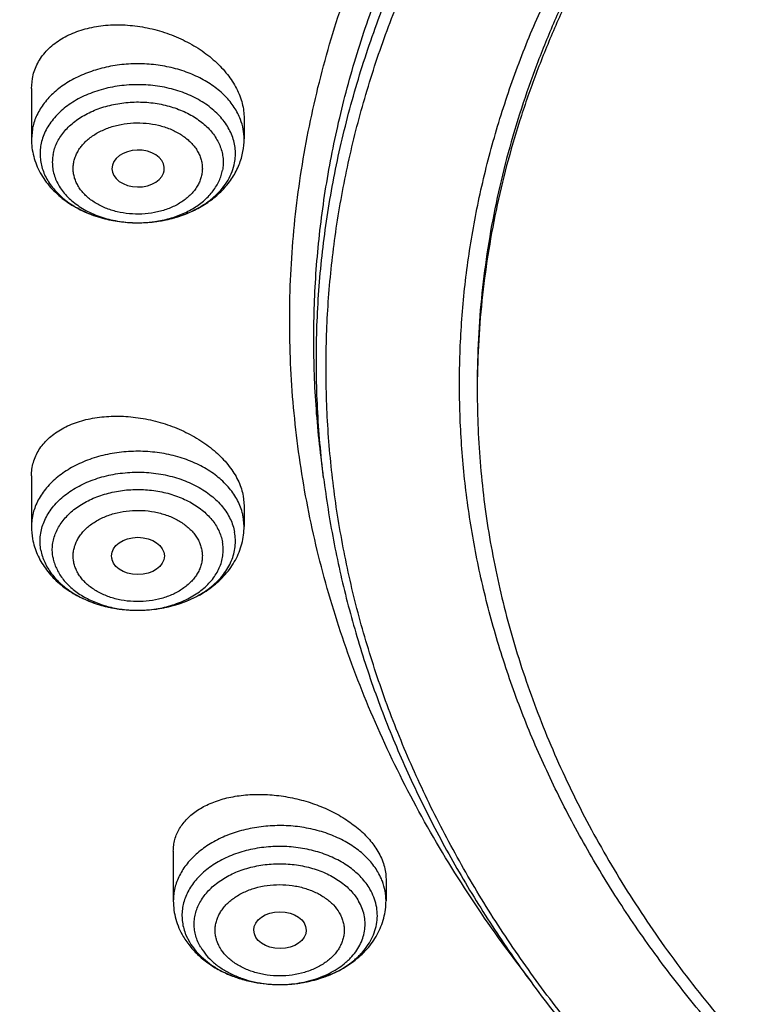
# Model space of a CAD drawing. Units: inches. Extents: x 7.7 to 14.2, y -3 to 21.5.
# Drawn here: x 9.5 to 10, y 16 to 16.7 of the extents above; entities that cross this region are included whole.
import ezdxf

# ---------------------------------------------------------------- set-up
doc = ezdxf.new("R2010")
doc.units = ezdxf.units.IN
doc.header["$LTSCALE"] = 1.21
doc.header["$MEASUREMENT"] = 0
doc.layers.get('0').update_dxf_attribs({"linetype": 'CONTINUOUS'})

msp = doc.modelspace()

# ---------------------------------------------------------------- linework, layer by layer
at = {"color": 7, "linetype": 'CONTINUOUS'}
for p, q in [((9.47919, 16.65001), (9.4798, 16.65664)), ((9.47919, 16.65001), (9.47919, 16.6163)), ((9.62093, 16.6301), (9.62093, 16.6163)), ((9.56723, 16.59353), (9.56762, 16.59498)), ((9.67393, 16.39037), (9.67222, 16.40419)), ((9.47919, 16.39166), (9.47919, 16.35794)), ((9.62032, 16.3782), (9.62093, 16.37175)), ((9.62093, 16.37175), (9.62093, 16.35794)), ((9.53267, 16.33674), (9.53269, 16.33664)), ((9.54991, 16.30207), (9.5508, 16.30207)), ((9.57376, 16.14142), (9.57376, 16.10839)), ((9.71549, 16.12287), (9.71549, 16.10839)), ((9.64397, 16.05252), (9.64476, 16.05252))]:
    msp.add_line(p, q, dxfattribs=at)
at = {"color": 9, "linetype": 'CONTINUOUS'}
for p, q in [((9.4798, 16.62284), (9.47919, 16.6163)), ((9.62093, 16.35794), (9.62032, 16.36449)), ((9.5822, 16.0855), (9.58448, 16.08093))]:
    msp.add_line(p, q, dxfattribs=at)
at = {"color": 7, "linetype": 'CONTINUOUS'}
for centre, radius, start, end in [((9.57546, 16.61631), 0.04547, 349.43752, 359.9903), ((9.57409, 16.61658), 0.04686, 338.23494, 349.41316), ((9.52466, 16.35795), 0.04547, 180.0097, 190.56248)]:
    msp.add_arc(centre, radius, start, end, dxfattribs=at)
at = {"color": 9, "linetype": 'CONTINUOUS'}
for centre, radius, start, end in [((9.551, 16.64604), 0.08554, 280.78513, 285.95826), ((9.55186, 16.64283), 0.08221, 285.99721, 286.33199), ((9.54985, 16.65008), 0.08965, 260.55714, 264.72283), ((9.55005, 16.65206), 0.09164, 264.71486, 269.97688), ((9.55006, 16.64088), 0.08046, 267.46323, 269.96683), ((9.55006, 16.65225), 0.09183, 269.96916, 275.36978), ((9.55019, 16.65075), 0.09031, 275.37926, 278.02725), ((9.55042, 16.64911), 0.08867, 278.02941, 280.78724), ((9.55006, 16.38266), 0.08059, 269.89106, 270.52893), ((9.55006, 16.38249), 0.08042, 270.5282, 272.53717), ((9.61552, 16.09944), 0.03613, 200.75713, 202.69629), ((9.64463, 16.13311), 0.08059, 269.5308, 270.09964), ((9.64463, 16.13298), 0.08046, 270.09905, 272.07536)]:
    msp.add_arc(centre, radius, start, end, dxfattribs=at)
at = {"color": 7, "linetype": 'CONTINUOUS'}
msp.add_ellipse((9.5503, 16.59659), major_axis=(0.01747, -0.00002), ratio=0.704441, start_param=-0.129398, end_param=6.033845, dxfattribs=at)
for centre, major_axis, ratio in [((9.55016, 16.33827), (0.01762, 0), 0.70668), ((9.64485, 16.08877), (0.01746, 0.00007), 0.705147)]:
    msp.add_ellipse(centre, major_axis=major_axis, ratio=ratio, dxfattribs=at)
for points, knots in [([(12.7999, 16.55874), (12.7999, 16.58029), (12.7984, 16.62346), (12.79165, 16.68801), (12.78044, 16.75225), (12.76477, 16.81602), (12.74469, 16.87916), (12.72026, 16.94152), (12.69153, 17.00295), (12.65857, 17.06331), (12.62147, 17.12243), (12.58031, 17.18019), (12.5352, 17.23645), (12.48624, 17.29106), (12.43356, 17.34391), (12.35788, 17.41242), (12.27581, 17.47624), (12.18824, 17.53514), (12.119, 17.57734), (12.04693, 17.61709), (11.97218, 17.65428), (11.89495, 17.68884), (11.81542, 17.72068), (11.73377, 17.74972), (11.62188, 17.78477), (11.50707, 17.81374), (11.39009, 17.83662), (11.27095, 17.85552), (11.12007, 17.87131), (10.93769, 17.87763), (10.75531, 17.87131), (10.60443, 17.85552), (10.4853, 17.83662), (10.36831, 17.81374), (10.25351, 17.78477), (10.14161, 17.74972), (10.05997, 17.72068), (9.98043, 17.68884), (9.9032, 17.65428), (9.82846, 17.61709), (9.75638, 17.57734), (9.68714, 17.53514), (9.59958, 17.47624), (9.5175, 17.41242), (9.44183, 17.34391), (9.38914, 17.29106), (9.34019, 17.23645), (9.29507, 17.18019), (9.25392, 17.12243), (9.21681, 17.06331), (9.18386, 17.00295), (9.15512, 16.94152), (9.13069, 16.87916), (9.11062, 16.81602), (9.09495, 16.75225), (9.08373, 16.68801), (9.07699, 16.62346), (9.07549, 16.58029), (9.07549, 16.55874)], [0, 0, 0, 0, 0.012854, 0.025739, 0.038685, 0.051721, 0.064876, 0.078176, 0.091643, 0.1053, 0.119165, 0.133254, 0.147581, 0.162154, 0.176982, 0.19207, 0.223018, 0.238884, 0.255003, 0.271366, 0.287964, 0.304786, 0.321819, 0.339049, 0.35646, 0.391749, 0.409595, 0.427549, 0.463687, 0.5, 0.536313, 0.572451, 0.590405, 0.608251, 0.64354, 0.660951, 0.678181, 0.695214, 0.712036, 0.728634, 0.744997, 0.761116, 0.776982, 0.80793, 0.823018, 0.837846, 0.852419, 0.866746, 0.880835, 0.8947, 0.908357, 0.921824, 0.935124, 0.948279, 0.961315, 0.974261, 0.987146, 1, 1, 1, 1]), ([(10.84007, 15.29285), (10.78182, 15.29513), (10.69467, 15.3016), (10.57944, 15.31635), (10.46596, 15.33503), (10.35431, 15.35967), (10.24518, 15.39026), (10.16536, 15.41594), (10.08744, 15.44438), (10.0116, 15.47553), (9.93804, 15.50929), (9.86693, 15.54559), (9.79845, 15.58434), (9.73277, 15.62544), (9.67004, 15.6688), (9.59125, 15.72895), (9.51817, 15.79364), (9.4517, 15.86258), (9.40592, 15.91552), (9.36391, 15.97001), (9.32577, 16.02591), (9.2916, 16.08309), (9.26147, 16.1414), (9.23547, 16.20071), (9.21365, 16.26086), (9.19609, 16.32171), (9.18282, 16.38311), (9.17387, 16.4449), (9.16927, 16.50693), (9.16904, 16.56905), (9.17316, 16.6311), (9.18164, 16.69293), (9.19444, 16.75437), (9.21154, 16.81529), (9.23289, 16.87553), (9.25844, 16.93493), (9.28812, 16.99336), (9.32186, 17.05067), (9.35958, 17.10671), (9.40117, 17.16136), (9.44654, 17.21447), (9.49558, 17.26593), (9.56628, 17.33272), (9.64332, 17.39505), (9.7258, 17.45268), (9.79117, 17.49404), (9.85935, 17.53305), (9.93019, 17.56962), (10.00349, 17.60366), (10.07909, 17.63509), (10.1568, 17.66383), (10.26345, 17.69864), (10.37302, 17.72757), (10.48482, 17.75062), (10.5988, 17.76984), (10.71428, 17.78297), (10.83057, 17.79), (10.94739, 17.79296), (11.03511, 17.79057), (11.09343, 17.78693)], [0, 0, 0, 0, 0.036174, 0.054172, 0.072079, 0.107535, 0.125049, 0.142395, 0.159556, 0.176514, 0.193257, 0.20977, 0.226044, 0.242069, 0.257838, 0.273346, 0.303563, 0.318284, 0.332751, 0.346971, 0.360957, 0.374722, 0.388283, 0.401661, 0.414879, 0.427961, 0.440934, 0.453829, 0.466675, 0.479504, 0.492346, 0.505234, 0.518198, 0.531267, 0.544469, 0.557828, 0.571368, 0.58511, 0.599071, 0.613265, 0.627705, 0.642398, 0.657352, 0.688038, 0.703779, 0.719776, 0.736023, 0.752511, 0.76923, 0.786165, 0.803304, 0.820631, 0.855772, 0.873555, 0.891451, 0.927494, 0.945604, 0.96374, 1, 1, 1, 1]), ([(9.18586, 16.65507), (9.18824, 16.67419), (9.19425, 16.71238), (9.20699, 16.76918), (9.22345, 16.8255), (9.24359, 16.88123), (9.26737, 16.93624), (9.29474, 16.99042), (9.32563, 17.04366), (9.35999, 17.09583), (9.39773, 17.14682), (9.43879, 17.19654), (9.48306, 17.24486), (9.54678, 17.3078), (9.61613, 17.36698), (9.69038, 17.42218), (9.7694, 17.47572), (9.85299, 17.52487), (9.94048, 17.56952), (10.03199, 17.61181), (10.15131, 17.65885), (10.30036, 17.70542), (10.45486, 17.74206), (10.61349, 17.76846), (10.77489, 17.78439), (10.88335, 17.78793), (10.93769, 17.78793)], [0, 0, 0, 0, 0.025514, 0.051185, 0.077065, 0.103201, 0.129638, 0.156417, 0.183572, 0.211135, 0.239133, 0.267587, 0.296513, 0.325923, 0.386203, 0.417091, 0.448466, 0.512621, 0.545386, 0.578579, 0.646148, 0.715131, 0.785288, 0.856347, 0.928018, 1, 1, 1, 1]), ([(10.2218, 17.68023), (10.1665, 17.6625), (10.08507, 17.6327), (9.98017, 17.58637), (9.90469, 17.54895), (9.83213, 17.50875), (9.76268, 17.46587), (9.69656, 17.42045), (9.63393, 17.3726), (9.57498, 17.32245), (9.51988, 17.27016), (9.46879, 17.21587), (9.42184, 17.15972), (9.37917, 17.10188), (9.34091, 17.0425), (9.30716, 16.98177), (9.27803, 16.91983), (9.25359, 16.85688), (9.23392, 16.79309), (9.21908, 16.72865), (9.20911, 16.66373), (9.20405, 16.59852), (9.20389, 16.53321), (9.20866, 16.468), (9.21833, 16.40305), (9.23287, 16.33857), (9.25224, 16.27474), (9.27638, 16.21173), (9.30523, 16.14973), (9.33869, 16.08891), (9.37021, 16.03957), (9.39759, 16.00087), (9.42668, 15.96235), (9.44992, 15.93435), (9.466, 15.91608)], [0, 0, 0, 0, 0.07484, 0.111547, 0.147729, 0.183354, 0.218401, 0.25285, 0.286689, 0.319912, 0.352519, 0.38452, 0.41593, 0.446771, 0.477075, 0.506881, 0.536237, 0.565196, 0.593819, 0.622175, 0.650334, 0.678373, 0.70637, 0.734405, 0.762554, 0.790896, 0.819501, 0.848437, 0.877767, 0.907544, 0.937816, 0.953152, 0.968627, 1, 1, 1, 1]), ([(9.81246, 16.05442), (9.79912, 16.07144), (9.77395, 16.10611), (9.74069, 16.16034), (9.71246, 16.216), (9.6894, 16.27286), (9.6716, 16.33066), (9.65916, 16.38918), (9.65211, 16.44815), (9.6505, 16.50733), (9.65433, 16.56646), (9.66359, 16.62528), (9.67822, 16.68353), (9.69818, 16.74098), (9.72336, 16.79738), (9.75366, 16.85248), (9.78894, 16.90606), (9.82906, 16.9579), (9.87383, 17.00777), (9.91464, 17.0473), (9.94937, 17.07777), (9.9859, 17.10775), (10.03412, 17.1436), (10.09545, 17.18365), (10.16031, 17.2208), (10.22844, 17.2549), (10.29954, 17.2858), (10.37333, 17.31338), (10.44948, 17.33751), (10.52768, 17.35811), (10.60759, 17.37508), (10.6889, 17.38835), (10.79886, 17.40107), (10.88213, 17.40488), (10.93769, 17.40488)], [0, 0, 0, 0, 0.029283, 0.057953, 0.086069, 0.113703, 0.140941, 0.167877, 0.194614, 0.221263, 0.247935, 0.27474, 0.301787, 0.329176, 0.356997, 0.385331, 0.414245, 0.443792, 0.474013, 0.504935, 0.520665, 0.536574, 0.568924, 0.601977, 0.635713, 0.6701, 0.705097, 0.740657, 0.776723, 0.813235, 0.850126, 0.887325, 0.924759, 1, 1, 1, 1]), ([(10.93769, 15.57137), (10.89643, 15.57137), (10.81407, 15.57422), (10.69164, 15.58703), (10.57156, 15.60825), (10.45498, 15.63767), (10.36115, 15.66897), (10.28888, 15.69789), (10.21957, 15.72891), (10.15312, 15.76365), (10.0901, 15.80207), (10.04521, 15.83226), (10.00246, 15.86398), (9.96197, 15.89715), (9.92382, 15.93168), (9.88812, 15.9675), (9.85493, 16.00452), (9.82436, 16.04265), (9.79646, 16.08179), (9.77131, 16.12187), (9.74898, 16.16277), (9.7295, 16.20441), (9.71294, 16.24668), (9.69934, 16.28947), (9.68872, 16.33269), (9.68111, 16.37624), (9.67654, 16.41999), (9.67502, 16.46385), (9.67654, 16.50772), (9.68111, 16.55147), (9.68872, 16.59501), (9.69934, 16.63823), (9.71294, 16.68103), (9.7295, 16.7233), (9.74898, 16.76493), (9.77131, 16.80584), (9.79646, 16.84591), (9.82436, 16.88506), (9.85493, 16.92319), (9.88812, 16.96021), (9.92382, 16.99602), (9.96197, 17.03056), (10.00246, 17.06372), (10.04521, 17.09544), (10.0901, 17.12564), (10.15312, 17.16405), (10.21957, 17.1988), (10.28888, 17.22981), (10.36115, 17.25874), (10.45498, 17.29004), (10.57156, 17.31946), (10.69164, 17.34067), (10.81407, 17.35349), (10.89643, 17.35634), (10.93769, 17.35634)], [0, 0, 0, 0, 0.036314, 0.072453, 0.108248, 0.143537, 0.178172, 0.195206, 0.212029, 0.244983, 0.261102, 0.276969, 0.292578, 0.307926, 0.323014, 0.337842, 0.352416, 0.366743, 0.380832, 0.394698, 0.408355, 0.421823, 0.435122, 0.448278, 0.461314, 0.474261, 0.487146, 0.5, 0.512854, 0.525739, 0.538686, 0.551722, 0.564878, 0.578177, 0.591645, 0.605302, 0.619168, 0.633257, 0.647584, 0.662158, 0.676986, 0.692074, 0.707422, 0.723031, 0.738898, 0.755017, 0.787971, 0.804794, 0.821828, 0.856463, 0.891752, 0.927547, 0.963686, 1, 1, 1, 1]), ([(10.93769, 15.62342), (10.9185, 15.62342), (10.88972, 15.62391), (10.85139, 15.62556), (10.8227, 15.62731), (10.79408, 15.62955), (10.75608, 15.63321), (10.70885, 15.639), (10.65267, 15.64791), (10.59718, 15.65876), (10.5425, 15.67153), (10.47123, 15.69095), (10.40177, 15.71412), (10.33459, 15.74101), (10.27016, 15.76984), (10.2084, 15.80214), (10.14981, 15.83785), (10.10808, 15.86592), (10.06835, 15.8954), (10.03071, 15.92623), (9.99525, 15.95833), (9.96206, 15.99162), (9.93122, 16.02603), (9.9028, 16.06148), (9.87687, 16.09787), (9.85349, 16.13512), (9.83272, 16.17314), (9.81462, 16.21184), (9.79923, 16.25113), (9.78658, 16.29091), (9.77671, 16.33109), (9.76964, 16.37156), (9.7654, 16.41224), (9.76398, 16.45301), (9.7654, 16.49378), (9.76964, 16.53445), (9.77671, 16.57493), (9.78658, 16.6151), (9.79923, 16.65488), (9.81462, 16.69417), (9.83272, 16.73287), (9.85349, 16.7709), (9.87687, 16.80815), (9.9028, 16.84454), (9.93122, 16.87998), (9.96206, 16.91439), (9.99525, 16.94769), (10.03071, 16.97979), (10.06835, 17.01062), (10.10808, 17.0401), (10.14981, 17.06817), (10.2084, 17.10388), (10.27016, 17.13617), (10.33459, 17.165), (10.40177, 17.19189), (10.47123, 17.21506), (10.5425, 17.23449), (10.59718, 17.24725), (10.65267, 17.25811), (10.70885, 17.26702), (10.75608, 17.27281), (10.79408, 17.27646), (10.8227, 17.27871), (10.85139, 17.28045), (10.88972, 17.28211), (10.9185, 17.2826), (10.93769, 17.2826)], [0, 0, 0, 0, 0.018169, 0.027248, 0.036318, 0.045377, 0.054423, 0.072462, 0.090415, 0.108261, 0.125981, 0.143555, 0.178188, 0.195221, 0.212043, 0.244996, 0.261113, 0.276979, 0.292588, 0.307936, 0.323023, 0.33785, 0.352423, 0.366749, 0.380838, 0.394703, 0.408359, 0.421827, 0.435126, 0.44828, 0.461316, 0.474262, 0.487146, 0.5, 0.512854, 0.525738, 0.538684, 0.55172, 0.564874, 0.578173, 0.591641, 0.605297, 0.619162, 0.633251, 0.647577, 0.66215, 0.676977, 0.692064, 0.707412, 0.723021, 0.738887, 0.755004, 0.787957, 0.804779, 0.821812, 0.856445, 0.874019, 0.891739, 0.909585, 0.927538, 0.945577, 0.954623, 0.963682, 0.972752, 0.981831, 1, 1, 1, 1]), ([(10.49324, 17.21174), (10.4671, 17.20408), (10.41566, 17.18745), (10.34075, 17.15834), (10.26906, 17.12541), (10.20098, 17.08885), (10.13687, 17.04883), (10.07709, 17.00559), (10.03084, 16.9668), (9.99636, 16.93436), (9.96402, 16.90148), (9.92678, 16.85883), (9.89366, 16.81379), (9.87007, 16.77681), (9.85394, 16.74879), (9.83927, 16.72037), (9.82609, 16.69159), (9.81442, 16.66249), (9.80427, 16.6331), (9.79566, 16.60346), (9.7886, 16.57362), (9.7831, 16.54361), (9.77916, 16.51348), (9.7768, 16.48326), (9.77628, 16.46309), (9.77628, 16.45301)], [0, 0, 0, 0, 0.073073, 0.144955, 0.215505, 0.284605, 0.352161, 0.418109, 0.482413, 0.513954, 0.545087, 0.606142, 0.665668, 0.6949, 0.723796, 0.752378, 0.780668, 0.808693, 0.836481, 0.864061, 0.891464, 0.918725, 0.945877, 0.972957, 1, 1, 1, 1]), ([(10.49324, 17.20695), (10.4671, 17.1993), (10.41566, 17.18266), (10.34075, 17.15355), (10.26906, 17.12062), (10.20098, 17.08406), (10.13687, 17.04404), (10.07709, 17.0008), (10.03084, 16.96201), (9.99636, 16.92957), (9.96402, 16.89668), (9.92678, 16.85404), (9.89366, 16.809), (9.87007, 16.77201), (9.85394, 16.744), (9.83927, 16.71558), (9.82609, 16.6868), (9.81442, 16.6577), (9.80427, 16.6283), (9.79566, 16.59867), (9.7886, 16.56882), (9.7831, 16.53882), (9.77916, 16.50869), (9.7768, 16.47847), (9.77628, 16.4583), (9.77628, 16.44822)], [0, 0, 0, 0, 0.073074, 0.144955, 0.215505, 0.284605, 0.352162, 0.418109, 0.482414, 0.513954, 0.545087, 0.606143, 0.665669, 0.6949, 0.723796, 0.752378, 0.780668, 0.808694, 0.836481, 0.864061, 0.891464, 0.918725, 0.945877, 0.972957, 1, 1, 1, 1]), ([(9.4798, 16.65664), (9.48009, 16.65821), (9.48089, 16.66132), (9.48272, 16.66579), (9.48517, 16.67002), (9.48819, 16.67398), (9.49176, 16.67762), (9.49585, 16.68091), (9.50042, 16.68383), (9.50718, 16.68725), (9.51462, 16.68975), (9.52249, 16.69137), (9.53086, 16.69243), (9.54173, 16.69258), (9.55489, 16.69097), (9.56788, 16.68762), (9.58027, 16.68265), (9.59166, 16.6762), (9.60009, 16.6697), (9.60596, 16.66393), (9.61102, 16.65804), (9.61516, 16.6517), (9.61814, 16.64504), (9.61974, 16.64006), (9.62071, 16.63508), (9.62093, 16.63175), (9.62093, 16.6301)], [0, 0, 0, 0, 0.025564, 0.051199, 0.077124, 0.103552, 0.130658, 0.158579, 0.18741, 0.217203, 0.279635, 0.312263, 0.345719, 0.414666, 0.485571, 0.557323, 0.628743, 0.698673, 0.766063, 0.798559, 0.830135, 0.890298, 0.91896, 0.946721, 0.973685, 1, 1, 1, 1]), ([(9.06327, 16.62532), (9.06165, 16.60351), (9.05994, 16.55977), (9.06195, 16.49409), (9.06856, 16.42857), (9.07975, 16.36336), (9.09548, 16.29863), (9.11571, 16.23453), (9.1404, 16.17123), (9.16948, 16.10887), (9.20288, 16.04761), (9.24052, 15.98761), (9.2823, 15.929), (9.32812, 15.87193), (9.37786, 15.81653), (9.44987, 15.74448), (9.52874, 15.67698), (9.61352, 15.61434), (9.68089, 15.56925), (9.75132, 15.52656), (9.82464, 15.48639), (9.90067, 15.44884), (9.97923, 15.41398), (10.06013, 15.38191), (10.14316, 15.3527), (10.22813, 15.32643), (10.34417, 15.29528), (10.46276, 15.27043), (10.58318, 15.25186), (10.70531, 15.23746), (10.79761, 15.23151), (10.85928, 15.22968)], [0, 0, 0, 0, 0.025974, 0.051945, 0.077975, 0.104126, 0.130459, 0.157031, 0.183896, 0.211101, 0.238692, 0.266705, 0.295175, 0.324127, 0.353582, 0.383555, 0.445068, 0.47663, 0.508715, 0.541311, 0.574405, 0.607975, 0.642, 0.676451, 0.7113, 0.746513, 0.782056, 0.853967, 0.890267, 0.926736, 1, 1, 1, 1]), ([(9.47919, 16.6163), (9.47919, 16.61435), (9.47945, 16.61044), (9.48058, 16.60466), (9.48244, 16.59906), (9.48498, 16.5937), (9.48815, 16.58864), (9.4919, 16.58393), (9.49619, 16.57959), (9.50257, 16.57431), (9.51164, 16.56877), (9.52371, 16.56399), (9.53664, 16.56108), (9.54554, 16.56043), (9.55001, 16.56043)], [0, 0, 0, 0, 0.058615, 0.117313, 0.176197, 0.235372, 0.294971, 0.355127, 0.415973, 0.477627, 0.60353, 0.733109, 0.865707, 1, 1, 1, 1]), ([(9.55001, 16.56043), (9.55366, 16.56042), (9.56093, 16.56085), (9.5716, 16.56278), (9.5818, 16.56597), (9.5913, 16.57039), (9.59988, 16.57598), (9.60612, 16.58161), (9.61041, 16.58661), (9.61324, 16.59059), (9.61568, 16.59478), (9.61702, 16.59772), (9.61761, 16.59921)], [0, 0, 0, 0, 0.132575, 0.264029, 0.393397, 0.520023, 0.643648, 0.764441, 0.823982, 0.883028, 0.941669, 1, 1, 1, 1]), ([(9.07549, 16.55874), (9.07549, 16.53791), (9.07689, 16.49619), (9.08319, 16.4338), (9.09367, 16.37168), (9.10831, 16.30999), (9.12707, 16.24886), (9.14991, 16.18844), (9.17678, 16.12886), (9.20761, 16.07026), (9.24234, 16.01277), (9.28088, 15.95651), (9.32315, 15.90161), (9.36904, 15.84819), (9.41847, 15.79639), (9.4895, 15.72905), (9.56665, 15.666), (9.64909, 15.60745), (9.71432, 15.56532), (9.78231, 15.52542), (9.87703, 15.475), (9.97603, 15.42981), (10.07858, 15.38991), (10.15791, 15.36242), (10.23898, 15.33763), (10.34958, 15.30813), (10.4625, 15.28438), (10.57711, 15.26638), (10.66415, 15.25575), (10.7518, 15.24804), (10.81047, 15.24488), (10.83985, 15.24379)], [0, 0, 0, 0, 0.025853, 0.051764, 0.07779, 0.103986, 0.130405, 0.157097, 0.184107, 0.211476, 0.239241, 0.267432, 0.296077, 0.325195, 0.354804, 0.384913, 0.446634, 0.478261, 0.510385, 0.542994, 0.576071, 0.643543, 0.677903, 0.712639, 0.747719, 0.783112, 0.854686, 0.890805, 0.92709, 0.963502, 1, 1, 1, 1]), ([(8.79943, 16.48222), (8.80165, 16.46701), (8.80675, 16.43662), (8.81627, 16.39126), (8.82767, 16.3461), (8.84543, 16.286), (8.87237, 16.2115), (8.91195, 16.12388), (8.95077, 16.05269), (8.98527, 15.99682), (9.0224, 15.94122), (9.07313, 15.87326), (9.12882, 15.80824), (9.17647, 15.75775), (9.22662, 15.70785), (9.2931, 15.6476), (9.37817, 15.57925), (9.46858, 15.51472), (9.56401, 15.45423), (9.69842, 15.37869), (9.80429, 15.32951), (9.87671, 15.29994)], [0, 0, 0, 0, 0.027573, 0.05527, 0.083109, 0.111111, 0.167662, 0.225061, 0.283417, 0.312987, 0.342826, 0.403334, 0.464996, 0.496273, 0.527848, 0.591884, 0.657108, 0.723504, 0.791042, 0.85968, 1, 1, 1, 1]), ([(9.77628, 16.44822), (9.77628, 16.43141), (9.77774, 16.39773), (9.78432, 16.34744), (9.79525, 16.29754), (9.81049, 16.24821), (9.82998, 16.19965), (9.85365, 16.15204), (9.8814, 16.10556), (9.91312, 16.06038), (9.9487, 16.01667), (9.98798, 15.97459), (10.03084, 15.93431), (10.0771, 15.89596), (10.12659, 15.8597), (10.17913, 15.82565), (10.23451, 15.79395), (10.29254, 15.76471), (10.35298, 15.73804), (10.41561, 15.71404), (10.48021, 15.69281), (10.54652, 15.6744), (10.6143, 15.65891), (10.6833, 15.64639), (10.75325, 15.63687), (10.82389, 15.63041), (10.89496, 15.62701), (10.98985, 15.6266), (11.08452, 15.63234), (11.17816, 15.64424), (11.24737, 15.65617), (11.31541, 15.67107), (11.36008, 15.68302), (11.38215, 15.68949)], [0, 0, 0, 0, 0.02497, 0.050034, 0.075282, 0.100801, 0.12667, 0.152961, 0.179735, 0.207044, 0.234929, 0.263419, 0.292533, 0.32228, 0.35266, 0.383661, 0.415267, 0.447449, 0.480175, 0.513405, 0.547093, 0.58119, 0.61564, 0.650385, 0.685365, 0.720515, 0.755772, 0.791068, 0.861498, 0.896517, 0.931314, 0.965828, 1, 1, 1, 1]), ([(9.47919, 16.39166), (9.47919, 16.39319), (9.4794, 16.39624), (9.48036, 16.40072), (9.48196, 16.40502), (9.48416, 16.4091), (9.48696, 16.41293), (9.49031, 16.41646), (9.49418, 16.41967), (9.49854, 16.42254), (9.50334, 16.42504), (9.51038, 16.42791), (9.52007, 16.43043), (9.53248, 16.43172), (9.54547, 16.43131), (9.55862, 16.42922), (9.5715, 16.42549), (9.58367, 16.42026), (9.593, 16.41471), (9.59971, 16.40964), (9.60568, 16.40439), (9.61083, 16.39861), (9.61493, 16.39242), (9.61737, 16.38775), (9.6192, 16.38302), (9.62002, 16.3798), (9.62032, 16.3782)], [0, 0, 0, 0, 0.024986, 0.049727, 0.074499, 0.099566, 0.125175, 0.151531, 0.178796, 0.207081, 0.236451, 0.266926, 0.331035, 0.398959, 0.469809, 0.542449, 0.615596, 0.687907, 0.758077, 0.792012, 0.824999, 0.887717, 0.91741, 0.945972, 0.973468, 1, 1, 1, 1]), ([(9.67393, 16.39037), (9.67566, 16.37646), (9.68004, 16.34868), (9.6893, 16.30737), (9.70125, 16.26642), (9.71587, 16.22592), (9.73312, 16.18596), (9.75296, 16.14662), (9.77535, 16.10799), (9.80023, 16.07016), (9.82755, 16.0332), (9.86746, 15.9848), (9.92329, 15.92692), (9.99839, 15.86274), (10.08149, 15.8038), (10.17186, 15.75059), (10.26875, 15.70355), (10.37132, 15.66306), (10.4787, 15.62947), (10.58999, 15.60304), (10.70424, 15.584), (10.82046, 15.57252), (10.89857, 15.56996), (10.93769, 15.56996)], [0, 0, 0, 0, 0.025698, 0.051547, 0.077594, 0.103887, 0.130467, 0.157375, 0.184644, 0.212306, 0.240386, 0.268905, 0.327309, 0.387616, 0.449837, 0.513918, 0.57975, 0.647171, 0.715981, 0.785943, 0.856791, 0.928243, 1, 1, 1, 1]), ([(9.5508, 16.30207), (9.55524, 16.30211), (9.56408, 16.30282), (9.5769, 16.30579), (9.58885, 16.31061), (9.59782, 16.31615), (9.60414, 16.32142), (9.60837, 16.32575), (9.61208, 16.33044), (9.61522, 16.33548), (9.61773, 16.34081), (9.61956, 16.34638), (9.62068, 16.35212), (9.62093, 16.35601), (9.62093, 16.35794)], [0, 0, 0, 0, 0.13432, 0.266883, 0.396404, 0.522261, 0.583903, 0.644746, 0.704909, 0.764522, 0.823718, 0.882628, 0.941354, 1, 1, 1, 1]), ([(9.5508, 16.30207), (9.55536, 16.30211), (9.56218, 16.30267), (9.57104, 16.30443), (9.57944, 16.30681), (9.58734, 16.31011), (9.59447, 16.31433), (9.59926, 16.31783), (9.6035, 16.32166), (9.60714, 16.32579), (9.61016, 16.33018), (9.6125, 16.33478), (9.61414, 16.33953), (9.61507, 16.34438), (9.61526, 16.34927), (9.6149, 16.35251), (9.6146, 16.35411)], [0, 0, 0, 0, 0.14687, 0.219281, 0.290472, 0.427774, 0.493502, 0.557014, 0.618248, 0.677242, 0.734143, 0.789215, 0.842833, 0.895466, 0.947668, 1, 1, 1, 1]), ([(9.47996, 16.34962), (9.48029, 16.34787), (9.48115, 16.3444), (9.48302, 16.33936), (9.48545, 16.33454), (9.4884, 16.32997), (9.49182, 16.32569), (9.497, 16.32037), (9.5045, 16.31454), (9.51471, 16.30905), (9.52589, 16.30505), (9.53773, 16.30263), (9.54584, 16.30208), (9.54991, 16.30207)], [0, 0, 0, 0, 0.058412, 0.117011, 0.175913, 0.23521, 0.295021, 0.355455, 0.478438, 0.604758, 0.734322, 0.866452, 1, 1, 1, 1]), ([(9.48552, 16.34209), (9.48577, 16.34072), (9.48647, 16.33797), (9.48801, 16.33397), (9.49006, 16.33008), (9.49349, 16.32502), (9.49899, 16.31916), (9.5071, 16.31319), (9.51656, 16.30834), (9.52707, 16.30477), (9.5383, 16.30258), (9.54602, 16.30208), (9.54991, 16.30207)], [0, 0, 0, 0, 0.051395, 0.103751, 0.157359, 0.212489, 0.327851, 0.450688, 0.580698, 0.716781, 0.857241, 1, 1, 1, 1]), ([(9.57376, 16.14142), (9.57376, 16.14275), (9.57393, 16.14539), (9.57473, 16.14927), (9.57605, 16.15303), (9.57789, 16.15661), (9.58021, 16.16), (9.58401, 16.16431), (9.58867, 16.16806), (9.59398, 16.17121), (9.59998, 16.17409), (9.60831, 16.17688), (9.61914, 16.17888), (9.63069, 16.17955), (9.64265, 16.17887), (9.65469, 16.17685), (9.66647, 16.17354), (9.67766, 16.16901), (9.68792, 16.1634), (9.69556, 16.15785), (9.70091, 16.15299), (9.70552, 16.14809), (9.70846, 16.14408), (9.7101, 16.14129)], [0, 0, 0, 0, 0.023744, 0.047291, 0.070898, 0.094814, 0.119268, 0.144454, 0.197526, 0.22567, 0.254922, 0.316681, 0.38254, 0.451828, 0.523626, 0.596834, 0.670246, 0.742608, 0.812705, 0.879451, 0.911316, 0.942059, 1, 1, 1, 1]), ([(9.7101, 16.14129), (9.71096, 16.1398), (9.71251, 16.13681), (9.71422, 16.13216), (9.71525, 16.12751), (9.71549, 16.1244), (9.71549, 16.12287)], [0, 0, 0, 0, 0.265481, 0.519484, 0.763559, 1, 1, 1, 1]), ([(9.64476, 16.05252), (9.65005, 16.05252), (9.65796, 16.05321), (9.66814, 16.0555), (9.67538, 16.05785), (9.68217, 16.0608), (9.6884, 16.06432), (9.6931, 16.06772), (9.69649, 16.07068), (9.69954, 16.07371), (9.70287, 16.07774), (9.70604, 16.08294), (9.70829, 16.0884), (9.70957, 16.09402), (9.70987, 16.09971), (9.70917, 16.10538), (9.70749, 16.11094), (9.70577, 16.11446), (9.70477, 16.11617)], [0, 0, 0, 0, 0.149306, 0.222638, 0.294368, 0.364068, 0.431396, 0.496127, 0.527499, 0.558201, 0.617623, 0.674673, 0.729776, 0.783529, 0.836657, 0.889946, 0.944168, 1, 1, 1, 1]), ([(9.57376, 16.10839), (9.57376, 16.10632), (9.57404, 16.10217), (9.57532, 16.09605), (9.5774, 16.09014), (9.5793, 16.0864), (9.58035, 16.08459)], [0, 0, 0, 0, 0.248891, 0.4982, 0.748385, 1, 1, 1, 1]), ([(9.64476, 16.05252), (9.64923, 16.05252), (9.65813, 16.05318), (9.67104, 16.0561), (9.68309, 16.06089), (9.69215, 16.06642), (9.69853, 16.07171), (9.7028, 16.07604), (9.70655, 16.08075), (9.70972, 16.08581), (9.71225, 16.09117), (9.71411, 16.09676), (9.71524, 16.10253), (9.71549, 16.10644), (9.71549, 16.10839)], [0, 0, 0, 0, 0.1343, 0.266894, 0.396466, 0.52236, 0.584013, 0.644857, 0.705013, 0.764612, 0.82379, 0.882678, 0.941379, 1, 1, 1, 1]), ([(9.58035, 16.08459), (9.58182, 16.08209), (9.58522, 16.07728), (9.59143, 16.07091), (9.59864, 16.06541), (9.60667, 16.06082), (9.61538, 16.0572), (9.62774, 16.05366), (9.63747, 16.05257), (9.64397, 16.05252)], [0, 0, 0, 0, 0.117247, 0.236369, 0.357845, 0.481958, 0.608705, 0.73778, 1, 1, 1, 1]), ([(9.58448, 16.08093), (9.5848, 16.08038), (9.58617, 16.07817), (9.58775, 16.07608), (9.58903, 16.07459)], [0, 0, 0, 0, 0.245258, 1, 1, 1, 1]), ([(9.58903, 16.07459), (9.5905, 16.0729), (9.59374, 16.06964), (9.5993, 16.06533), (9.60558, 16.06156), (9.61248, 16.05838), (9.61989, 16.05584), (9.63035, 16.05334), (9.63851, 16.05256), (9.64397, 16.05252)], [0, 0, 0, 0, 0.110314, 0.225633, 0.345861, 0.470623, 0.599308, 0.731118, 1, 1, 1, 1])]:
    msp.add_open_spline(points, degree=3, knots=knots, dxfattribs=at)
at = {"color": 9, "linetype": 'CONTINUOUS'}
for points, knots in [([(9.67222, 16.40419), (9.6703, 16.41962), (9.66759, 16.45059), (9.66694, 16.49722), (9.66971, 16.54381), (9.6759, 16.59023), (9.68547, 16.63636), (9.69842, 16.68207), (9.71471, 16.72724), (9.73427, 16.77175), (9.75708, 16.81547), (9.78305, 16.85829), (9.81212, 16.9001), (9.84421, 16.94078), (9.87924, 16.98022), (9.93018, 17.03148), (9.98623, 17.07935), (10.04666, 17.12359), (10.11135, 17.16629), (10.18007, 17.20496), (10.25217, 17.23951), (10.32773, 17.27181), (10.40619, 17.29966), (10.48697, 17.32304), (10.5701, 17.34361), (10.65497, 17.35947), (10.74102, 17.37062), (10.82813, 17.37864), (10.89385, 17.38105), (10.93769, 17.38105)], [0, 0, 0, 0, 0.025992, 0.051936, 0.077902, 0.103959, 0.130173, 0.156611, 0.183332, 0.210391, 0.23784, 0.265722, 0.294074, 0.322928, 0.352306, 0.382225, 0.443706, 0.475289, 0.50742, 0.573249, 0.606924, 0.641066, 0.710612, 0.745959, 0.781632, 0.853771, 0.890161, 0.926696, 1, 1, 1, 1]), ([(9.67393, 16.39037), (9.67202, 16.40578), (9.66932, 16.43671), (9.66867, 16.48327), (9.67143, 16.5298), (9.67761, 16.57616), (9.68717, 16.62223), (9.7001, 16.66788), (9.71636, 16.71299), (9.73591, 16.75743), (9.75868, 16.80109), (9.78462, 16.84386), (9.81365, 16.88561), (9.8457, 16.92623), (9.88067, 16.96562), (9.93154, 17.01681), (9.98752, 17.06461), (10.04787, 17.1088), (10.11247, 17.15144), (10.1811, 17.19005), (10.2531, 17.22455), (10.32856, 17.25682), (10.40692, 17.28463), (10.48758, 17.30797), (10.5706, 17.32851), (10.65535, 17.34436), (10.74129, 17.35549), (10.82827, 17.3635), (10.89391, 17.3659), (10.93769, 17.3659)], [0, 0, 0, 0, 0.025992, 0.051936, 0.077902, 0.103959, 0.130173, 0.156611, 0.183332, 0.210391, 0.23784, 0.265722, 0.294074, 0.322928, 0.352306, 0.382225, 0.443706, 0.475289, 0.50742, 0.573249, 0.606924, 0.641066, 0.710612, 0.745959, 0.781632, 0.853771, 0.890161, 0.926696, 1, 1, 1, 1]), ([(9.92519, 15.3212), (9.86855, 15.34432), (9.78544, 15.3821), (9.6789, 15.4389), (9.57793, 15.49843), (9.48247, 15.56354), (9.3935, 15.63405), (9.33103, 15.68874), (9.27242, 15.74553), (9.21782, 15.8043), (9.16736, 15.86489), (9.12115, 15.92717), (9.07933, 15.99099), (9.04197, 16.05619), (9.00919, 16.12262), (8.98105, 16.19011), (8.95764, 16.25851), (8.939, 16.32764), (8.92518, 16.39735), (8.91623, 16.46745), (8.91215, 16.53778), (8.91296, 16.60818), (8.91867, 16.67845), (8.92925, 16.74844), (8.94468, 16.81798), (8.96492, 16.88688), (8.98991, 16.955), (9.0196, 17.02215), (9.05392, 17.08819), (9.08617, 17.14194), (9.11416, 17.18422), (9.14385, 17.22634), (9.16757, 17.25708), (9.18399, 17.2772)], [0, 0, 0, 0, 0.074052, 0.110332, 0.146078, 0.215886, 0.249944, 0.283425, 0.316333, 0.348674, 0.380464, 0.411723, 0.442477, 0.472759, 0.502609, 0.532072, 0.561198, 0.590043, 0.618667, 0.647135, 0.675512, 0.703866, 0.732266, 0.760778, 0.789469, 0.818401, 0.847633, 0.87722, 0.907209, 0.937644, 0.953043, 0.968567, 1, 1, 1, 1]), ([(9.61851, 16.62927), (9.61798, 16.63067), (9.61674, 16.63345), (9.61441, 16.63743), (9.61161, 16.64126), (9.6072, 16.64619), (9.60058, 16.65179), (9.5913, 16.65735), (9.58083, 16.66171), (9.56948, 16.66475), (9.55756, 16.66638), (9.54544, 16.66655), (9.53344, 16.66527), (9.52193, 16.66256), (9.51122, 16.65851), (9.50163, 16.65322), (9.49343, 16.64684), (9.48789, 16.64066), (9.48443, 16.63536), (9.48235, 16.6313), (9.48078, 16.62713), (9.48007, 16.62427), (9.4798, 16.62284)], [0, 0, 0, 0, 0.026205, 0.053062, 0.080676, 0.10912, 0.168598, 0.231586, 0.297727, 0.366368, 0.436643, 0.507561, 0.578082, 0.647196, 0.714001, 0.777785, 0.838111, 0.894908, 0.922114, 0.948613, 0.974531, 1, 1, 1, 1]), ([(10.83848, 15.30476), (10.78003, 15.30709), (10.69258, 15.31369), (10.57697, 15.32869), (10.46315, 15.34766), (10.35122, 15.37266), (10.24187, 15.40369), (10.16192, 15.42973), (10.08392, 15.45856), (10.00805, 15.49012), (9.93451, 15.52432), (9.86348, 15.56108), (9.79513, 15.60031), (9.72964, 15.6419), (9.66717, 15.68577), (9.58881, 15.74659), (9.51628, 15.81199), (9.45051, 15.88164), (9.40533, 15.93511), (9.36399, 15.99011), (9.32659, 16.04651), (9.29322, 16.10418), (9.26398, 16.16296), (9.23893, 16.22271), (9.21815, 16.28328), (9.20167, 16.34452), (9.18956, 16.40627), (9.18183, 16.46838), (9.17852, 16.53068), (9.17962, 16.59302), (9.1833, 16.63444), (9.18586, 16.65507)], [0, 0, 0, 0, 0.073595, 0.110207, 0.146631, 0.218733, 0.254342, 0.289601, 0.324476, 0.358933, 0.392943, 0.42648, 0.459522, 0.492051, 0.524051, 0.555516, 0.616802, 0.646653, 0.675984, 0.704814, 0.733166, 0.761074, 0.788573, 0.815706, 0.842522, 0.869075, 0.895421, 0.921623, 0.947743, 0.973847, 1, 1, 1, 1]), ([(10.49914, 15.34783), (10.44973, 15.35683), (10.35215, 15.37782), (10.20938, 15.41848), (10.07216, 15.46781), (9.94155, 15.52544), (9.83834, 15.58038), (9.76008, 15.62812), (9.68589, 15.67755), (9.61581, 15.7307), (9.55045, 15.78743), (9.50445, 15.83112), (9.4612, 15.8762), (9.42078, 15.92258), (9.38327, 15.97018), (9.34874, 16.01889), (9.31726, 16.06863), (9.28889, 16.1193), (9.26368, 16.17081), (9.24169, 16.22305), (9.22296, 16.27593), (9.20752, 16.32935), (9.19541, 16.38319), (9.18664, 16.43736), (9.18124, 16.49175), (9.17922, 16.54626), (9.18059, 16.60078), (9.18374, 16.63701), (9.18588, 16.65507)], [0, 0, 0, 0, 0.073978, 0.146886, 0.218488, 0.288577, 0.35698, 0.390511, 0.423576, 0.488253, 0.519873, 0.551009, 0.581667, 0.611855, 0.641588, 0.670882, 0.69976, 0.728248, 0.756375, 0.784176, 0.811689, 0.838955, 0.866018, 0.892926, 0.919728, 0.946473, 0.973213, 1, 1, 1, 1]), ([(9.6146, 16.60045), (9.61488, 16.60194), (9.61523, 16.60494), (9.61512, 16.60949), (9.61439, 16.614), (9.61302, 16.61844), (9.61105, 16.62276), (9.60849, 16.62692), (9.60537, 16.63087), (9.60172, 16.63459), (9.59758, 16.63803), (9.59135, 16.64228), (9.58255, 16.64669), (9.57093, 16.65037), (9.55853, 16.6524), (9.54582, 16.65269), (9.53326, 16.65123), (9.52133, 16.64809), (9.51216, 16.6441), (9.50556, 16.64016), (9.49973, 16.63591), (9.49469, 16.63101), (9.49071, 16.62555), (9.48834, 16.62134), (9.48657, 16.61697), (9.4858, 16.61397), (9.48552, 16.61247)], [0, 0, 0, 0, 0.025792, 0.051508, 0.077384, 0.103661, 0.130547, 0.158216, 0.186799, 0.21638, 0.247001, 0.278661, 0.344845, 0.414314, 0.486002, 0.558614, 0.630761, 0.701103, 0.76848, 0.800812, 0.832128, 0.891563, 0.919829, 0.947219, 0.973884, 1, 1, 1, 1]), ([(9.4936, 16.60595), (9.49385, 16.60726), (9.49452, 16.60989), (9.49607, 16.61371), (9.49814, 16.61739), (9.50071, 16.62092), (9.50375, 16.62424), (9.50848, 16.62843), (9.51543, 16.63298), (9.52493, 16.63711), (9.53536, 16.63986), (9.54635, 16.64113), (9.55747, 16.64088), (9.56831, 16.63911), (9.57848, 16.63588), (9.58618, 16.63202), (9.59163, 16.62831), (9.59525, 16.6253), (9.59845, 16.62205), (9.60118, 16.61859), (9.60341, 16.61495), (9.60514, 16.61118), (9.60633, 16.60729), (9.60698, 16.60334), (9.60707, 16.59937), (9.60676, 16.59674), (9.60652, 16.59544)], [0, 0, 0, 0, 0.026115, 0.05278, 0.08017, 0.108436, 0.137677, 0.16795, 0.231531, 0.298907, 0.369248, 0.441394, 0.514004, 0.585691, 0.655159, 0.721343, 0.753001, 0.783622, 0.813203, 0.841785, 0.869454, 0.896339, 0.922615, 0.948491, 0.974208, 1, 1, 1, 1]), ([(9.62093, 16.6163), (9.62093, 16.61849), (9.62051, 16.62292), (9.6193, 16.62719), (9.61851, 16.62927)], [0, 0, 0, 0, 0.495864, 1, 1, 1, 1]), ([(9.5074, 16.60059), (9.50758, 16.60158), (9.50809, 16.60357), (9.50926, 16.60645), (9.51083, 16.60924), (9.51277, 16.61189), (9.51507, 16.61441), (9.51864, 16.61758), (9.52279, 16.62029), (9.52735, 16.62251), (9.53232, 16.62446), (9.53896, 16.62621), (9.54725, 16.62717), (9.55566, 16.62698), (9.56385, 16.62564), (9.57153, 16.6232), (9.57735, 16.62029), (9.58147, 16.61748), (9.58421, 16.61521), (9.58662, 16.61275), (9.58868, 16.61014), (9.59037, 16.60739), (9.59167, 16.60453), (9.59258, 16.6016), (9.59307, 16.59862), (9.59314, 16.59561), (9.59291, 16.59363), (9.59272, 16.59264)], [0, 0, 0, 0, 0.026103, 0.052769, 0.080164, 0.108438, 0.137681, 0.167949, 0.231518, 0.264802, 0.298946, 0.369283, 0.441424, 0.514029, 0.585712, 0.655175, 0.721355, 0.753011, 0.783631, 0.813209, 0.841784, 0.869448, 0.896335, 0.922615, 0.94849, 0.974206, 1, 1, 1, 1]), ([(9.48552, 16.61247), (9.48526, 16.61108), (9.48492, 16.60826), (9.48496, 16.60401), (9.48556, 16.59978), (9.4867, 16.59561), (9.48838, 16.59153), (9.49058, 16.58758), (9.49329, 16.5838), (9.49647, 16.58021), (9.5001, 16.57684), (9.50559, 16.57263), (9.51341, 16.5681), (9.52387, 16.56403), (9.53132, 16.56229), (9.53515, 16.56165)], [0, 0, 0, 0, 0.05377, 0.107362, 0.161201, 0.215737, 0.271364, 0.32842, 0.387171, 0.44781, 0.510446, 0.57512, 0.71028, 0.852473, 1, 1, 1, 1]), ([(9.4936, 16.60595), (9.49335, 16.60459), (9.49304, 16.60185), (9.49317, 16.5977), (9.49391, 16.59358), (9.49524, 16.58954), (9.49714, 16.58562), (9.49961, 16.58187), (9.5026, 16.57832), (9.50608, 16.575), (9.51002, 16.57196), (9.51592, 16.56825), (9.52248, 16.56528), (9.52948, 16.56307), (9.5369, 16.56134), (9.54264, 16.56068), (9.5465, 16.5605)], [0, 0, 0, 0, 0.052633, 0.105125, 0.158002, 0.211794, 0.266953, 0.323848, 0.382745, 0.443806, 0.507089, 0.572559, 0.709386, 0.780424, 0.852786, 1, 1, 1, 1]), ([(9.59272, 16.59264), (9.59254, 16.59165), (9.59203, 16.58966), (9.59086, 16.58678), (9.58929, 16.584), (9.58735, 16.58134), (9.58505, 16.57883), (9.58148, 16.57566), (9.57733, 16.57294), (9.57277, 16.57072), (9.5678, 16.56877), (9.56116, 16.56702), (9.55287, 16.56606), (9.54446, 16.56626), (9.53627, 16.56759), (9.52859, 16.57003), (9.52277, 16.57294), (9.51865, 16.57575), (9.51591, 16.57802), (9.5135, 16.58048), (9.51144, 16.5831), (9.50975, 16.58584), (9.50845, 16.5887), (9.50754, 16.59163), (9.50705, 16.59461), (9.50698, 16.59762), (9.50721, 16.59961), (9.5074, 16.60059)], [0, 0, 0, 0, 0.026103, 0.052769, 0.080164, 0.108438, 0.137681, 0.167949, 0.231518, 0.264802, 0.298946, 0.369283, 0.441424, 0.514029, 0.585712, 0.655175, 0.721355, 0.753011, 0.783631, 0.813209, 0.841784, 0.869448, 0.896335, 0.922615, 0.94849, 0.974206, 1, 1, 1, 1]), ([(9.57498, 16.56393), (9.57757, 16.56469), (9.58259, 16.56643), (9.58968, 16.56977), (9.5961, 16.57373), (9.60174, 16.57825), (9.6065, 16.58326), (9.61031, 16.58868), (9.61309, 16.59442), (9.61423, 16.59844), (9.6146, 16.60045)], [0, 0, 0, 0, 0.14291, 0.281271, 0.414375, 0.541809, 0.663515, 0.779848, 0.891601, 1, 1, 1, 1]), ([(9.55001, 16.56043), (9.55342, 16.56042), (9.56019, 16.56085), (9.57004, 16.56275), (9.57927, 16.56587), (9.58757, 16.57011), (9.59469, 16.57533), (9.59952, 16.58047), (9.60253, 16.5849), (9.60433, 16.58831), (9.60569, 16.59182), (9.60629, 16.59423), (9.60652, 16.59544)], [0, 0, 0, 0, 0.142733, 0.283196, 0.419299, 0.549335, 0.672189, 0.787554, 0.842679, 0.896278, 0.948622, 1, 1, 1, 1]), ([(9.61851, 16.37091), (9.61796, 16.37238), (9.61665, 16.37529), (9.61417, 16.37946), (9.61117, 16.38345), (9.60768, 16.38723), (9.60373, 16.39077), (9.5978, 16.3952), (9.58938, 16.39996), (9.57819, 16.40423), (9.56611, 16.40703), (9.55353, 16.40826), (9.54083, 16.4079), (9.52843, 16.40595), (9.51671, 16.40246), (9.50604, 16.39756), (9.49818, 16.39233), (9.49278, 16.38756), (9.48925, 16.3838), (9.4862, 16.37983), (9.48368, 16.37568), (9.48169, 16.37138), (9.48025, 16.36696), (9.47939, 16.36247), (9.47919, 16.35945), (9.47919, 16.35794)], [0, 0, 0, 0, 0.026451, 0.053595, 0.081549, 0.11039, 0.140161, 0.170875, 0.234977, 0.3023, 0.372063, 0.443263, 0.514777, 0.585458, 0.654224, 0.720163, 0.782627, 0.812484, 0.841408, 0.86944, 0.896655, 0.923162, 0.949106, 0.974653, 1, 1, 1, 1]), ([(9.48552, 16.34209), (9.48524, 16.34358), (9.48489, 16.34659), (9.485, 16.35113), (9.48573, 16.35565), (9.4871, 16.36009), (9.48907, 16.3644), (9.49163, 16.36856), (9.49475, 16.37252), (9.4984, 16.37623), (9.50254, 16.37968), (9.50877, 16.38392), (9.51757, 16.38833), (9.52919, 16.39201), (9.54159, 16.39404), (9.5543, 16.39433), (9.56686, 16.39288), (9.57879, 16.38974), (9.58796, 16.38575), (9.59456, 16.3818), (9.60039, 16.37756), (9.60543, 16.37265), (9.60941, 16.3672), (9.61178, 16.36298), (9.61355, 16.35862), (9.61432, 16.35561), (9.6146, 16.35411)], [0, 0, 0, 0, 0.025793, 0.05151, 0.077386, 0.103662, 0.130548, 0.158217, 0.1868, 0.216381, 0.247002, 0.278662, 0.344846, 0.414315, 0.486003, 0.558614, 0.630762, 0.701103, 0.768481, 0.800812, 0.832128, 0.891563, 0.919829, 0.947219, 0.973884, 1, 1, 1, 1]), ([(9.4936, 16.33708), (9.49336, 16.33838), (9.49305, 16.34101), (9.49314, 16.34499), (9.49379, 16.34894), (9.49498, 16.35282), (9.49671, 16.3566), (9.49894, 16.36023), (9.50167, 16.36369), (9.50487, 16.36694), (9.50849, 16.36996), (9.51394, 16.37367), (9.52164, 16.37753), (9.53181, 16.38075), (9.54265, 16.38252), (9.55377, 16.38277), (9.56476, 16.38151), (9.57519, 16.37876), (9.58469, 16.37463), (9.59164, 16.37008), (9.59637, 16.36588), (9.59941, 16.36256), (9.60198, 16.35904), (9.60405, 16.35535), (9.60559, 16.35154), (9.60627, 16.34891), (9.60652, 16.34759)], [0, 0, 0, 0, 0.025791, 0.051508, 0.077383, 0.103659, 0.130545, 0.158213, 0.186796, 0.216377, 0.246998, 0.278656, 0.34484, 0.414308, 0.485995, 0.558605, 0.630752, 0.701093, 0.768469, 0.83205, 0.862322, 0.891564, 0.91983, 0.94722, 0.973884, 1, 1, 1, 1]), ([(9.5074, 16.33429), (9.50721, 16.33527), (9.50698, 16.33726), (9.50705, 16.34026), (9.50754, 16.34325), (9.50845, 16.34618), (9.50975, 16.34903), (9.51144, 16.35178), (9.5135, 16.3544), (9.51591, 16.35685), (9.51865, 16.35913), (9.52277, 16.36193), (9.52859, 16.36485), (9.53627, 16.36728), (9.54446, 16.36862), (9.55287, 16.36881), (9.56116, 16.36785), (9.5678, 16.36611), (9.57277, 16.36416), (9.57733, 16.36193), (9.58148, 16.35922), (9.58505, 16.35605), (9.58735, 16.35354), (9.58929, 16.35088), (9.59086, 16.34809), (9.59203, 16.34521), (9.59254, 16.34323), (9.59272, 16.34223)], [0, 0, 0, 0, 0.025794, 0.05151, 0.077385, 0.103665, 0.130551, 0.158216, 0.186791, 0.216369, 0.246989, 0.278645, 0.344825, 0.414288, 0.485971, 0.558576, 0.630717, 0.701054, 0.735198, 0.768481, 0.832051, 0.862318, 0.891562, 0.919836, 0.947231, 0.973898, 1, 1, 1, 1]), ([(9.62032, 16.36449), (9.62022, 16.36503), (9.61976, 16.36721), (9.6191, 16.36935), (9.61851, 16.37091)], [0, 0, 0, 0, 0.247874, 1, 1, 1, 1]), ([(9.55362, 16.30215), (9.55748, 16.30232), (9.56321, 16.30299), (9.57063, 16.30471), (9.57764, 16.30693), (9.5842, 16.3099), (9.5901, 16.3136), (9.59404, 16.31665), (9.59752, 16.31996), (9.60051, 16.32351), (9.60297, 16.32727), (9.60488, 16.33118), (9.60621, 16.33522), (9.60695, 16.33934), (9.60708, 16.34349), (9.60677, 16.34624), (9.60652, 16.34759)], [0, 0, 0, 0, 0.147214, 0.219575, 0.290613, 0.42744, 0.492909, 0.556192, 0.617253, 0.67615, 0.733045, 0.788204, 0.841996, 0.894872, 0.947365, 1, 1, 1, 1]), ([(9.59272, 16.34223), (9.59291, 16.34125), (9.59314, 16.33926), (9.59307, 16.33626), (9.59258, 16.33327), (9.59167, 16.33034), (9.59037, 16.32749), (9.58868, 16.32474), (9.58662, 16.32212), (9.58421, 16.31967), (9.58147, 16.31739), (9.57735, 16.31459), (9.57153, 16.31167), (9.56385, 16.30924), (9.55566, 16.3079), (9.54725, 16.30771), (9.53896, 16.30867), (9.53232, 16.31041), (9.52735, 16.31236), (9.52279, 16.31459), (9.51864, 16.3173), (9.51507, 16.32047), (9.51277, 16.32298), (9.51083, 16.32564), (9.50926, 16.32842), (9.50809, 16.33131), (9.50758, 16.33329), (9.5074, 16.33429)], [0, 0, 0, 0, 0.025794, 0.05151, 0.077385, 0.103665, 0.130551, 0.158216, 0.186791, 0.216369, 0.246989, 0.278645, 0.344825, 0.414288, 0.485971, 0.558576, 0.630717, 0.701054, 0.735198, 0.768481, 0.832051, 0.862318, 0.891562, 0.919836, 0.947231, 0.973898, 1, 1, 1, 1]), ([(9.4936, 16.33708), (9.49382, 16.33588), (9.49443, 16.33348), (9.49578, 16.32997), (9.49757, 16.32657), (9.50057, 16.32215), (9.50538, 16.31702), (9.51247, 16.3118), (9.52075, 16.30756), (9.52994, 16.30444), (9.53976, 16.30251), (9.54651, 16.30208), (9.54991, 16.30207)], [0, 0, 0, 0, 0.051395, 0.103754, 0.157363, 0.212493, 0.327855, 0.450689, 0.580697, 0.716777, 0.857237, 1, 1, 1, 1]), ([(9.7101, 16.12757), (9.7085, 16.13029), (9.70459, 16.13556), (9.69715, 16.1424), (9.68819, 16.14823), (9.67798, 16.15288), (9.66681, 16.15624), (9.655, 16.15821), (9.64289, 16.15873), (9.63083, 16.15779), (9.61917, 16.15542), (9.60824, 16.15168), (9.59836, 16.14667), (9.58981, 16.14054), (9.58391, 16.13453), (9.58015, 16.12934), (9.57784, 16.12534), (9.57603, 16.12122), (9.57472, 16.117), (9.57393, 16.11271), (9.57376, 16.10983), (9.57376, 16.10839)], [0, 0, 0, 0, 0.055322, 0.114062, 0.176352, 0.241918, 0.310165, 0.380271, 0.451266, 0.52211, 0.59178, 0.659336, 0.724014, 0.785303, 0.843034, 0.870663, 0.897538, 0.923764, 0.949476, 0.97483, 1, 1, 1, 1]), ([(9.70477, 16.11617), (9.70398, 16.11752), (9.7022, 16.12018), (9.69907, 16.12391), (9.69546, 16.12741), (9.68997, 16.13181), (9.68206, 16.13654), (9.67143, 16.14079), (9.65988, 16.14358), (9.64781, 16.1448), (9.63563, 16.14441), (9.62375, 16.14244), (9.61259, 16.13893), (9.60254, 16.13402), (9.59524, 16.1288), (9.59032, 16.12406), (9.58717, 16.12034), (9.58453, 16.11642), (9.58241, 16.11234), (9.58085, 16.10814), (9.57986, 16.10384), (9.57944, 16.0995), (9.57961, 16.09514), (9.58035, 16.09082), (9.58122, 16.08802), (9.58174, 16.08664)], [0, 0, 0, 0, 0.027775, 0.056456, 0.086098, 0.116734, 0.180864, 0.24848, 0.318755, 0.390598, 0.462773, 0.534014, 0.60314, 0.66917, 0.731451, 0.761137, 0.789855, 0.81767, 0.844688, 0.871052, 0.896939, 0.922556, 0.948124, 0.973867, 1, 1, 1, 1]), ([(9.59201, 16.07737), (9.59131, 16.07857), (9.59006, 16.08103), (9.58869, 16.08488), (9.58786, 16.08881), (9.58759, 16.09278), (9.58786, 16.09676), (9.58869, 16.10069), (9.59006, 16.10454), (9.59196, 16.10827), (9.59437, 16.11185), (9.59725, 16.11525), (9.6006, 16.11842), (9.60569, 16.12238), (9.61304, 16.1266), (9.62289, 16.13028), (9.63355, 16.13254), (9.64462, 16.13331), (9.6557, 16.13254), (9.66636, 16.13028), (9.67621, 16.1266), (9.68356, 16.12238), (9.68865, 16.11842), (9.692, 16.11525), (9.69488, 16.11185), (9.69651, 16.10943), (9.69724, 16.10819)], [0, 0, 0, 0, 0.027126, 0.053588, 0.079571, 0.105311, 0.131052, 0.157036, 0.183494, 0.210623, 0.238584, 0.267492, 0.297417, 0.328386, 0.393298, 0.461774, 0.532857, 0.605311, 0.677766, 0.748849, 0.817325, 0.882237, 0.913206, 0.94313, 0.972042, 1, 1, 1, 1]), ([(9.71308, 16.12136), (9.71288, 16.12189), (9.71201, 16.12402), (9.71097, 16.12608), (9.7101, 16.12757)], [0, 0, 0, 0, 0.246878, 1, 1, 1, 1]), ([(9.60487, 16.07706), (9.60434, 16.07797), (9.60339, 16.07982), (9.60236, 16.08273), (9.60174, 16.0857), (9.60153, 16.08871), (9.60174, 16.09171), (9.60237, 16.09468), (9.6034, 16.09759), (9.60483, 16.10041), (9.60665, 16.10312), (9.60961, 16.10659), (9.61323, 16.10967), (9.61733, 16.11229), (9.62192, 16.11469), (9.6282, 16.11704), (9.63626, 16.11875), (9.64462, 16.11932), (9.65163, 16.11884), (9.65711, 16.11787), (9.66235, 16.11655), (9.66849, 16.11425), (9.67505, 16.11049), (9.68047, 16.1059), (9.68328, 16.10225), (9.68438, 16.10035)], [0, 0, 0, 0, 0.027145, 0.053608, 0.07959, 0.105332, 0.131077, 0.157064, 0.183522, 0.210654, 0.238619, 0.26753, 0.328359, 0.360361, 0.39334, 0.461826, 0.532917, 0.605383, 0.677847, 0.71367, 0.748987, 0.817466, 0.882389, 0.943236, 1, 1, 1, 1]), ([(9.71549, 16.10839), (9.71549, 16.11058), (9.71508, 16.11501), (9.71387, 16.11928), (9.71308, 16.12136)], [0, 0, 0, 0, 0.495864, 1, 1, 1, 1]), ([(9.64754, 16.05257), (9.65203, 16.05273), (9.65872, 16.05354), (9.66729, 16.05574), (9.67336, 16.05791), (9.67902, 16.06057), (9.6842, 16.06369), (9.68808, 16.06667), (9.69087, 16.06925), (9.69339, 16.07188), (9.69612, 16.07536), (9.69869, 16.07984), (9.7005, 16.08452), (9.7015, 16.08932), (9.70167, 16.09417), (9.70103, 16.099), (9.69956, 16.10374), (9.69809, 16.10674), (9.69724, 16.10819)], [0, 0, 0, 0, 0.149586, 0.222807, 0.294314, 0.363719, 0.430728, 0.495155, 0.526392, 0.556977, 0.616236, 0.673229, 0.728392, 0.782315, 0.835701, 0.889301, 0.943856, 1, 1, 1, 1]), ([(9.68438, 16.10035), (9.68491, 16.09945), (9.68586, 16.09759), (9.68689, 16.09468), (9.68751, 16.09171), (9.68772, 16.08871), (9.68751, 16.08571), (9.68688, 16.08274), (9.68585, 16.07983), (9.68442, 16.077), (9.6826, 16.0743), (9.67964, 16.07082), (9.67602, 16.06775), (9.67192, 16.06512), (9.66733, 16.06273), (9.66105, 16.06038), (9.65299, 16.05867), (9.64462, 16.05809), (9.63762, 16.05857), (9.63214, 16.05954), (9.6269, 16.06086), (9.62076, 16.06316), (9.6142, 16.06692), (9.60878, 16.07152), (9.60597, 16.07516), (9.60487, 16.07706)], [0, 0, 0, 0, 0.027145, 0.053608, 0.07959, 0.105332, 0.131077, 0.157064, 0.183522, 0.210654, 0.238619, 0.26753, 0.328359, 0.360361, 0.39334, 0.461826, 0.532917, 0.605383, 0.677847, 0.71367, 0.748987, 0.817466, 0.882389, 0.943236, 1, 1, 1, 1]), ([(9.59201, 16.07737), (9.5931, 16.07552), (9.59567, 16.07193), (9.60048, 16.06712), (9.60621, 16.06287), (9.61274, 16.05925), (9.61994, 16.05634), (9.62765, 16.0542), (9.63571, 16.05287), (9.64121, 16.05254), (9.64397, 16.05252)], [0, 0, 0, 0, 0.10715, 0.219857, 0.338446, 0.462728, 0.592091, 0.725584, 0.862009, 1, 1, 1, 1])]:
    msp.add_open_spline(points, degree=3, knots=knots, dxfattribs=at)

doc.saveas('drawing.dxf')
